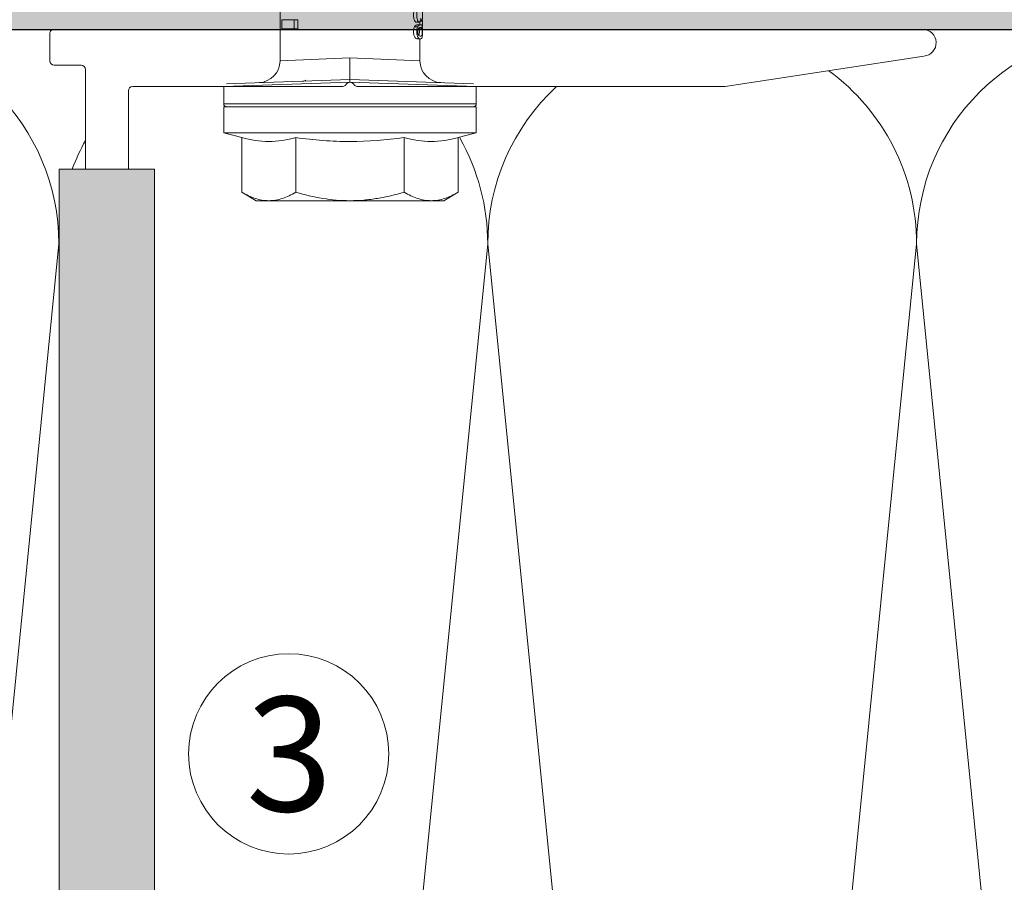
# Model space of a CAD drawing. Units: millimetres. Extents: x 2050 to 5957, y 1186 to 3844.
# Drawn here: x 2342 to 2410, y 3581 to 3641 of the extents above; entities that cross this region are included whole.
import ezdxf

# ---------------------------------------------------------------- set-up
doc = ezdxf.new("R2010")
doc.units = ezdxf.units.MM
doc.layers.add('90%', color=7, linetype='Continuous', transparency=0.9)
for name, color, linetype, lineweight in [('Breite Volllinie', 7, 'Continuous', 30), ('Schmale Volllinie', 7, 'Continuous', 13), ('Schmale Volllinie_Grau', 252, 'Continuous', 13), ('Schmale Volllinie_Rot', 1, 'Continuous', 13), ('Text', 7, 'Continuous', 13)]:
    doc.layers.add(name, color=color, linetype=linetype, lineweight=lineweight)
doc.styles.get("Standard").update_dxf_attribs({"font": 'arial.ttf'})

# ---------------------------------------------------------------- blocks, each defined once
blk = doc.blocks.new('HRD')
at = {"layer": 'Schmale Volllinie_Rot'}
for p, q in [((4.602, 4.834), (4.265, 3.578)), ((6.419, 4.834), (4.602, 4.834)), ((4.602, -3.998), (4.602, 4.834)), ((6.419, -3.998), (6.419, 4.834)), ((7.833, 4.834), (6.62, 4.834)), ((6.62, -12.829), (6.62, 4.834)), ((7.833, 4.834), (8.134, -3.998)), ((6.419, 4.632), (6.419, -3.998)), ((8.336, -3.998), (8.035, 4.639)), ((0.444, 3.578), (-0.142, 2.563)), ((0.444, 3.578), (4.265, 3.578)), ((-0.142, 1.684), (-0.142, 2.563)), ((-0.142, -3.998), (-0.142, 1.684)), ((18.013, 0.897), (9.627, 0.897)), ((9.851, -3.998), (9.627, 0.897)), ((11.867, -0.084), (11.867, 0.778)), ((11.867, 0.778), (12.49, 0.778)), ((12.49, 0.778), (12.49, -0.084)), ((0.444, -0.21), (4.265, -0.21)), ((6.419, -3.998), (6.419, -0.061)), ((11.867, -0.084), (11.867, -0.351)), ((12.49, -0.084), (11.867, -0.084)), ((12.49, -0.351), (11.867, -0.351)), ((12.49, -0.084), (12.49, -0.351)), ((-0.142, -9.679), (-0.142, -3.998)), ((4.602, -12.829), (4.602, -3.998)), ((6.419, -3.998), (6.419, -12.627)), ((6.419, -12.829), (6.419, -3.998)), ((6.419, -7.934), (6.419, -3.998)), ((7.833, -12.829), (8.134, -3.998)), ((8.336, -3.998), (8.035, -12.635)), ((9.851, -3.998), (9.627, -8.893)), ((0.444, -7.786), (4.265, -7.786)), ((9.627, -8.893), (11.172, -8.893)), ((11.172, -8.716), (11.172, -8.926)), ((11.872, -9.038), (11.872, -8.834)), ((12.01, -8.733), (12.01, -8.515)), ((12.159, -8.927), (12.159, -8.722)), ((12.159, -8.893), (12.376, -8.893)), ((12.34, -8.628), (12.34, -8.841)), ((12.402, -8.908), (12.402, -9.015)), ((-0.142, -10.558), (-0.142, -9.679)), ((-0.142, -10.558), (0.444, -11.573)), ((0.444, -11.573), (4.265, -11.573)), ((4.265, -11.573), (4.602, -12.829)), ((4.602, -12.829), (6.419, -12.829)), ((6.62, -12.829), (7.833, -12.829))]:
    blk.add_line(p, q, dxfattribs=at)
for centre, radius, start, end in [((6.62, 4.632), 0.202, 90, 180), ((9.627, 2.411), 1.514, 182, 270.07987), ((9.627, -10.407), 1.514, 89.92705, 178), ((6.62, -12.627), 0.202, 180, 270)]:
    blk.add_arc(centre, radius, start, end, dxfattribs=at)
for points, knots in [([(-0.142, 1.684), (-0.142, 1.845), (-0.128, 2.006), (-0.075, 2.325), (-0.035, 2.484), (0.118, 2.957), (0.265, 3.269), (0.444, 3.578)], [0, 0, 0, 0, 0.25, 0.25, 0.5, 0.5, 1, 1, 1, 1]), ([(0.444, -0.21), (0.265, 0.1), (0.118, 0.412), (-0.086, 1.043), (-0.142, 1.361), (-0.142, 1.684)], [0, 0, 0, 0, 0.5, 0.5, 1, 1, 1, 1]), ([(-0.142, -3.998), (-0.142, -3.357), (-0.087, -2.721), (0.117, -1.457), (0.266, -0.827), (0.444, -0.21)], [0, 0, 0, 0, 0.5, 0.5, 1, 1, 1, 1]), ([(4.265, -7.786), (4.097, -6.528), (3.994, -5.268), (3.993, -3.373), (4.018, -2.741), (4.112, -1.475), (4.181, -0.84), (4.265, -0.21)], [0, 0, 0, 0, 0.5, 0.5, 0.75, 0.75, 1, 1, 1, 1]), ([(0.444, -7.786), (0.267, -7.173), (0.12, -6.552), (-0.034, -5.605), (-0.074, -5.286), (-0.128, -4.642), (-0.142, -4.319), (-0.142, -3.998)], [0, 0, 0, 0, 0.5, 0.5, 0.75, 0.75, 1, 1, 1, 1]), ([(8.339, -3.998), (8.334, -3.998), (8.314, -3.998), (8.24, -3.998), (8.188, -3.998), (8.134, -3.998)], [0, 0, 0, 0, 0.5, 0.5, 1, 1, 1, 1]), ([(9.851, -3.998), (9.751, -3.998), (9.653, -3.998), (9.459, -3.998), (9.363, -3.998), (9.18, -3.998), (9.093, -3.998), (8.928, -3.998), (8.85, -3.998), (8.641, -3.998), (8.528, -3.998), (8.376, -3.998), (8.332, -3.998), (8.339, -3.998)], [0, 0, 0, 0, 0.125, 0.125, 0.25, 0.25, 0.375, 0.375, 0.5, 0.5, 0.75, 0.75, 1, 1, 1, 1]), ([(-0.142, -9.679), (-0.142, -9.519), (-0.128, -9.357), (-0.075, -9.038), (-0.035, -8.879), (0.118, -8.406), (0.265, -8.095), (0.444, -7.786)], [0, 0, 0, 0, 0.25, 0.25, 0.5, 0.5, 1, 1, 1, 1]), ([(12.01, -8.733), (11.952, -8.704), (11.87, -8.68), (11.728, -8.667), (11.68, -8.666), (11.584, -8.668), (11.537, -8.672), (11.402, -8.695), (11.334, -8.723), (11.239, -8.784), (11.212, -8.815), (11.179, -8.874), (11.173, -8.901), (11.171, -8.949), (11.173, -8.971), (11.197, -9.01), (11.222, -9.026), (11.304, -9.051), (11.367, -9.06), (11.452, -9.065)], [0, 0, 0, 0, 0.125, 0.125, 0.1875, 0.1875, 0.25, 0.25, 0.375, 0.375, 0.5, 0.5, 0.625, 0.625, 0.75, 0.75, 0.875, 0.875, 1, 1, 1, 1]), ([(12.01, -8.515), (11.952, -8.484), (11.87, -8.46), (11.728, -8.446), (11.68, -8.445), (11.583, -8.447), (11.536, -8.451), (11.402, -8.475), (11.334, -8.505), (11.239, -8.568), (11.212, -8.601), (11.179, -8.662), (11.173, -8.69), (11.172, -8.717), (11.172, -8.722), (11.172, -8.726)], [0, 0, 0, 0, 0.195327, 0.195327, 0.29299, 0.29299, 0.390654, 0.390654, 0.585981, 0.585981, 0.781308, 0.781308, 0.976634, 0.976634, 1, 1, 1, 1]), ([(11.872, -9.038), (11.835, -9.046), (11.779, -9.051), (11.651, -9.054), (11.583, -9.052), (11.476, -9.042), (11.437, -9.034), (11.392, -9.014), (11.382, -9.002), (11.36, -8.963), (11.36, -8.932), (11.37, -8.878), (11.376, -8.859), (11.399, -8.819), (11.414, -8.798), (11.45, -8.779)], [0, 0, 0, 0, 0.125, 0.125, 0.25, 0.25, 0.375, 0.375, 0.5, 0.5, 0.75, 0.75, 0.875, 0.875, 1, 1, 1, 1]), ([(11.872, -8.834), (11.835, -8.842), (11.779, -8.847), (11.65, -8.85), (11.582, -8.849), (11.484, -8.839), (11.449, -8.832), (11.426, -8.824)], [0, 0, 0, 0, 0.352404, 0.352404, 0.704809, 0.704809, 1, 1, 1, 1]), ([(11.45, -8.779), (11.487, -8.759), (11.538, -8.741), (11.668, -8.727), (11.74, -8.732), (11.85, -8.76), (11.891, -8.78), (11.937, -8.822), (11.948, -8.843), (11.971, -8.902), (11.972, -8.937), (11.961, -8.981), (11.955, -8.994), (11.929, -9.019), (11.91, -9.029), (11.872, -9.038)], [0, 0, 0, 0, 0.125, 0.125, 0.25, 0.25, 0.375, 0.375, 0.5, 0.5, 0.75, 0.75, 0.875, 0.875, 1, 1, 1, 1]), ([(11.452, -9.065), (11.524, -9.07), (11.607, -9.071), (11.768, -9.07), (11.851, -9.068), (11.984, -9.058), (12.034, -9.049), (12.105, -9.028), (12.126, -9.014), (12.152, -8.984), (12.157, -8.966), (12.16, -8.927), (12.158, -8.906), (12.144, -8.86), (12.132, -8.836), (12.089, -8.784), (12.058, -8.757), (12.01, -8.733)], [0, 0, 0, 0, 0.125, 0.125, 0.25, 0.25, 0.375, 0.375, 0.5, 0.5, 0.625, 0.625, 0.75, 0.75, 0.875, 0.875, 1, 1, 1, 1]), ([(12.159, -8.724), (12.159, -8.708), (12.157, -8.691), (12.144, -8.648), (12.132, -8.623), (12.089, -8.568), (12.059, -8.54), (12.01, -8.515)], [0, 0, 0, 0, 0.280997, 0.280997, 0.640499, 0.640499, 1, 1, 1, 1]), ([(13.263, -8.917), (13.322, -8.896), (13.341, -8.867), (13.333, -8.805), (13.302, -8.771), (13.185, -8.713), (13.102, -8.688), (12.96, -8.671), (12.91, -8.668), (12.812, -8.666), (12.763, -8.668), (12.616, -8.68), (12.528, -8.701), (12.396, -8.757), (12.354, -8.79), (12.332, -8.854), (12.346, -8.884), (12.42, -8.919), (12.453, -8.928), (12.533, -8.943), (12.578, -8.948), (12.625, -8.952)], [0, 0, 0, 0, 0.125, 0.125, 0.25, 0.25, 0.375, 0.375, 0.4375, 0.4375, 0.5, 0.5, 0.625, 0.625, 0.75, 0.75, 0.875, 0.875, 0.9375, 0.9375, 1, 1, 1, 1]), ([(13.338, -8.633), (13.338, -8.628), (13.337, -8.623), (13.333, -8.59), (13.302, -8.555), (13.186, -8.494), (13.102, -8.468), (12.961, -8.45), (12.911, -8.446), (12.812, -8.445), (12.763, -8.446), (12.616, -8.46), (12.527, -8.482), (12.396, -8.54), (12.355, -8.575), (12.341, -8.615), (12.34, -8.622), (12.34, -8.628)], [0, 0, 0, 0, 0.015, 0.015, 0.204088, 0.204088, 0.393176, 0.393176, 0.48772, 0.48772, 0.582264, 0.582264, 0.771351, 0.771351, 0.960439, 0.960439, 1, 1, 1, 1]), ([(12.625, -8.952), (12.583, -8.956), (12.544, -8.961), (12.475, -8.974), (12.447, -8.982), (12.393, -9.007), (12.393, -9.024), (12.449, -9.049), (12.51, -9.058), (12.661, -9.069), (12.752, -9.07), (12.931, -9.07), (13.022, -9.069), (13.174, -9.058), (13.233, -9.049), (13.273, -9.03), (13.278, -9.022), (13.275, -9.006), (13.266, -8.998), (13.229, -8.981), (13.201, -8.974), (13.132, -8.961), (13.092, -8.956), (13.05, -8.952)], [0, 0, 0, 0, 0.0625, 0.0625, 0.125, 0.125, 0.25, 0.25, 0.375, 0.375, 0.5, 0.5, 0.625, 0.625, 0.75, 0.75, 0.8125, 0.8125, 0.875, 0.875, 0.9375, 0.9375, 1, 1, 1, 1]), ([(12.442, -9.07), (12.319, -9.07), (12.196, -9.069), (12.05, -9.061), (12.018, -9.059), (11.989, -9.056)], [0, 0, 0, 0, 0.768872, 0.768872, 1, 1, 1, 1]), ([(0.444, -11.573), (0.265, -11.263), (0.118, -10.951), (-0.086, -10.321), (-0.142, -10.002), (-0.142, -9.679)], [0, 0, 0, 0, 0.5, 0.5, 1, 1, 1, 1])]:
    blk.add_open_spline(points, degree=3, knots=knots, dxfattribs=at)
for points, degree in [([(4.265, -0.21), (4.096, 0.421), (3.89, 1.684), (4.096, 2.946), (4.265, 3.578)], 3), ([(8.223, -0.77), (8.207, -0.742), (8.19, -0.714)], 2), ([(8.276, -0.905), (8.263, -0.869), (8.25, -0.836), (8.237, -0.806)], 3), ([(4.265, -11.573), (4.096, -10.942), (3.89, -9.679), (4.096, -8.417), (4.265, -7.786)], 3)]:
    blk.add_open_spline(points, degree=degree, dxfattribs=at)
blk = doc.blocks.new('FOX-VT_220_L_11 Draufsicht')
at = {"layer": '90%'}
h = blk.add_hatch(color=256, dxfattribs=at)
h.dxf.hatch_style = 1
h.paths.add_polyline_path([(-148.788, 1.575), (-7.28, 1.575), (-7.28, -5.096), (-148.788, -5.096)])
at = {"layer": 'Schmale Volllinie'}
for p, q in [((0.303, 2.24), (2.203, 2.24)), ((-7.28, 1.575), (-148.788, 1.575)), ((-7.28, -5.096), (-7.28, 1.575)), ((0.003, 0.04), (0.003, 1.94)), ((2.503, 1.94), (2.503, -58.824)), ((-7.28, -0.26), (-0.297, -0.26)), ((-1.497, -18.212), (-1.497, -3.56)), ((-148.788, -5.096), (-7.28, -5.096)), ((-1.285, -18.548), (-1.41, -18.424)), ((-1.41, -19.097), (-1.285, -18.973)), ((-1.497, -45.01), (-1.497, -19.309)), ((0.634, -58.899), (-1.497, -45.01))]:
    blk.add_line(p, q, dxfattribs=at)
at = {"layer": 'Schmale Volllinie', "extrusion": (2.44929e-16, 1, 0)}
blk.add_line((-7.28, -0.26), (-0.297, -0.26), dxfattribs=at)
at = {"layer": 'Schmale Volllinie', "extrusion": (-2.44929e-16, -1, 0)}
blk.add_line((-7.28, -3.26), (-1.797, -3.26), dxfattribs=at)
at = {"layer": 'Schmale Volllinie'}
for centre, radius, start, end in [((0.303, 1.94), 0.3, 90, 180), ((2.203, 1.94), 0.3, 360, 90), ((-0.297, 0.04), 0.3, 270, 0), ((-1.797, -3.56), 0.3, 0, 90), ((-1.197, -18.212), 0.3, 180, 225), ((-1.497, -18.76), 0.3, 315, 45), ((-1.197, -19.309), 0.3, 135, 180), ((1.567, -58.824), 0.936, 184.57392, 0)]:
    blk.add_arc(centre, radius, start, end, dxfattribs=at)
at = {"layer": 'Schmale Volllinie_Rot'}
blk.add_blockref('HRD', (-9.33, -14.763), dxfattribs=at)

msp = doc.modelspace()

# ---------------------------------------------------------------- hatches: boundary and pattern name
at = {"layer": '90%'}
h = msp.add_hatch(color=256, dxfattribs=at)
h.dxf.hatch_style = 1
h.paths.add_polyline_path([(2479.259, 3640.247), (2479.259, 3725.247), (2171.872, 3725.247), (2171.872, 3640.247)])

# ---------------------------------------------------------------- linework, layer by layer
at = {"layer": 'Breite Volllinie'}
msp.add_line((2171.872, 3640.247), (2479.259, 3640.247), dxfattribs=at)
at = {"layer": 'Schmale Volllinie'}
msp.add_lwpolyline([(2215.471, 3640.247), (2479.259, 3640.247)], dxfattribs=at)
msp.add_circle((2360.336, 3589.601), 7, dxfattribs=at)
at = {"layer": 'Schmale Volllinie_Grau'}
for p, q in [((2344.259, 3625.247), (2329.259, 3475.247)), ((2344.287, 3624.965), (2344.259, 3625.247)), ((2374.259, 3625.247), (2359.259, 3475.247)), ((2389.259, 3475.247), (2374.259, 3625.247)), ((2404.259, 3625.247), (2389.259, 3475.247)), ((2419.259, 3475.247), (2404.259, 3625.247))]:
    msp.add_line(p, q, dxfattribs=at)
for centre, start, end in [((2329.259, 3625.247), 0, 180), ((2419.259, 3625.247), 0, 180), ((2389.259, 3625.247), 0, 53.83918), ((2389.259, 3625.247), 132.83074, 180), ((2359.259, 3625.247), 151.13094, 159.64402), ((2359.259, 3625.247), 0, 29.61316), ((2359.259, 3625.247), 176.48264, 180)]:
    msp.add_arc(centre, 15, start, end, dxfattribs=at)

# ---------------------------------------------------------------- block references
at = {"rotation": 90}
msp.add_blockref('FOX-VT_220_L_11 Draufsicht', (2345.863, 3637.745), dxfattribs=at)

# ---------------------------------------------------------------- texts
at = {"layer": 'Text'}
msp.add_text('3', height=8, dxfattribs=at).set_placement((2357.351, 3585.589))

doc.saveas('drawing.dxf')
